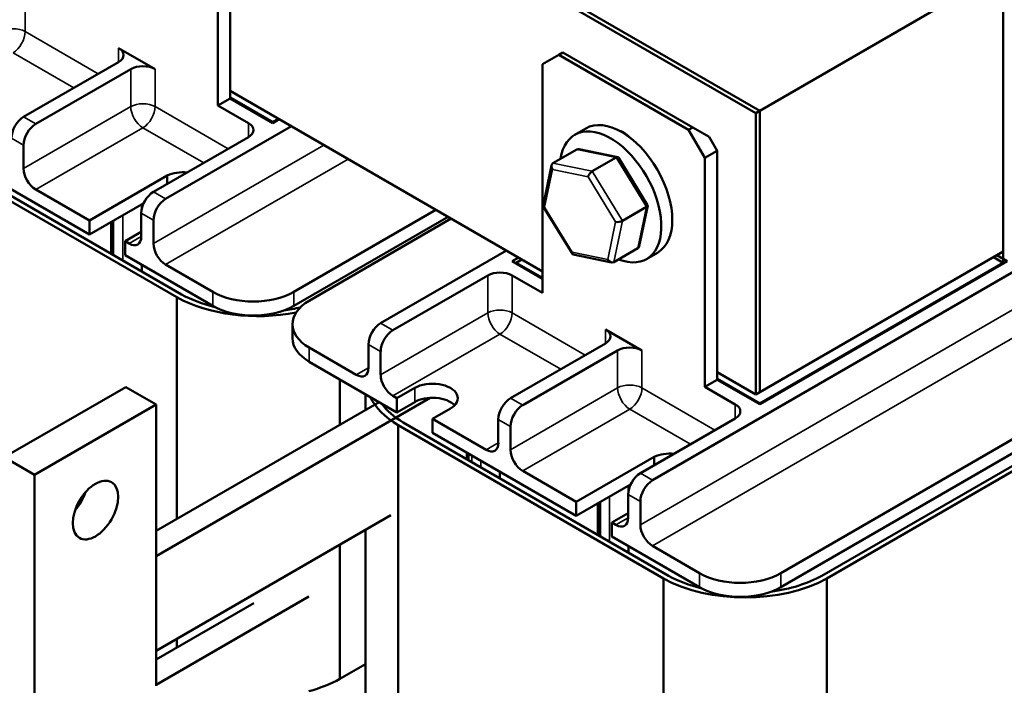
# Model space of a CAD drawing. Units: inches. Extents: x 0.05 to 1.95, y 0.02 to 1.52.
# Drawn here: x 1.56 to 1.82, y 0.67 to 0.85 of the extents above; entities that cross this region are included whole.
import ezdxf

# ---------------------------------------------------------------- set-up
doc = ezdxf.new("R2010")
doc.units = ezdxf.units.IN
doc.header["$LTSCALE"] = 0.090909
doc.header["$MEASUREMENT"] = 0
doc.layers.add('Visible (ANSI)', color=7, linetype='Continuous', lineweight=50)
doc.layers.add('Visible Narrow (ANSI)', color=7, linetype='Continuous', lineweight=35)

msp = doc.modelspace()

# ---------------------------------------------------------------- linework, layer by layer
at = {"layer": 'Visible (ANSI)'}
for p, q in [((1.75799, 0.82076), (1.43658, 1.00633)), ((1.43765, 1.00695), (1.75906, 0.82138)), ((1.75906, 0.82138), (1.43765, 1.00695)), ((1.61924, 0.82466), (1.61924, 0.88503)), ((1.61601, 0.82279), (1.61601, 0.88316)), ((1.75906, 0.82138), (1.82334, 0.85849)), ((1.82334, 0.78427), (1.82334, 0.85849)), ((1.82334, 0.78105), (1.82334, 0.85849)), ((1.5994, 0.83238), (1.58976, 0.83795)), ((1.70172, 0.83368), (1.706, 0.83615)), ((1.706, 0.83615), (1.7071, 0.83678)), ((1.74029, 0.81636), (1.706, 0.83615)), ((1.7071, 0.83678), (1.74138, 0.81699)), ((1.56469, 0.81976), (1.58976, 0.83424)), ((1.59297, 0.83238), (1.5679, 0.81791)), ((1.70172, 0.77331), (1.70172, 0.83368)), ((1.61924, 0.82466), (1.61601, 0.82279)), ((1.61924, 0.82664), (1.70172, 0.77902)), ((1.61924, 0.82491), (1.63049, 0.81841)), ((1.63049, 0.81816), (1.61924, 0.82466)), ((1.62404, 0.81815), (1.61601, 0.82279)), ((1.63049, 0.81841), (1.63199, 0.81928)), ((1.63221, 0.81915), (1.63049, 0.81816)), ((1.75799, 0.82076), (1.75906, 0.82138)), ((1.75799, 0.74654), (1.75799, 0.82076)), ((1.75906, 0.82138), (1.75906, 0.74715)), ((1.75906, 0.74715), (1.75906, 0.82138)), ((1.63542, 0.8173), (1.60219, 0.79811)), ((1.63049, 0.81816), (1.63049, 0.81841)), ((1.71312, 0.81673), (1.71023, 0.81506)), ((1.74138, 0.81699), (1.74029, 0.81636)), ((1.74029, 0.81636), (1.74457, 0.80894)), ((1.74138, 0.81699), (1.74567, 0.81452)), ((1.59897, 0.79997), (1.62404, 0.81444)), ((1.74781, 0.8108), (1.74567, 0.81452)), ((1.53502, 0.81264), (1.60512, 0.77217)), ((1.60639, 0.77292), (1.53632, 0.81338)), ((1.56469, 0.80615), (1.56469, 0.81234)), ((1.70447, 0.80754), (1.71081, 0.8112)), ((1.72156, 0.80918), (1.71139, 0.81128)), ((1.54412, 0.81061), (1.58205, 0.78871)), ((1.71479, 0.80541), (1.72113, 0.80907)), ((1.72946, 0.79651), (1.72174, 0.80905)), ((1.74457, 0.80894), (1.74781, 0.8108)), ((1.74457, 0.74856), (1.74457, 0.80894)), ((1.74781, 0.75043), (1.74781, 0.8108)), ((1.70185, 0.79629), (1.7041, 0.80699)), ((1.58205, 0.79242), (1.60263, 0.80431)), ((1.60263, 0.80431), (1.60263, 0.80208)), ((1.58205, 0.79242), (1.5679, 0.80059)), ((1.5964, 0.797), (1.58205, 0.78871)), ((1.59587, 0.79669), (1.59587, 0.79541)), ((1.70959, 0.78361), (1.70188, 0.79615)), ((1.72282, 0.79237), (1.72916, 0.79603)), ((1.72724, 0.78567), (1.72949, 0.79637)), ((1.85915, 0.79801), (1.73075, 0.72388)), ((1.59576, 0.78821), (1.59576, 0.7944)), ((1.67356, 0.79528), (1.63604, 0.77362)), ((1.63604, 0.7699), (1.67678, 0.79342)), ((1.58205, 0.78871), (1.58205, 0.79242)), ((1.58778, 0.79202), (1.58778, 0.78366)), ((1.59897, 0.78636), (1.59897, 0.79254)), ((1.64011, 0.77127), (1.67763, 0.79293)), ((1.59576, 0.78945), (1.59147, 0.78698)), ((1.59147, 0.78698), (1.59147, 0.78327)), ((1.59255, 0.78636), (1.59147, 0.78698)), ((1.59147, 0.78327), (1.61462, 0.7699)), ((1.65897, 0.76533), (1.69221, 0.78452)), ((1.6937, 0.78167), (1.69542, 0.78266)), ((1.71994, 0.78138), (1.70977, 0.78348)), ((1.72687, 0.78512), (1.72052, 0.78146)), ((1.73206, 0.78392), (1.72917, 0.78225)), ((1.75906, 0.74715), (1.82334, 0.78427)), ((1.82334, 0.7813), (1.82077, 0.78278)), ((1.82163, 0.78328), (1.82441, 0.78167)), ((1.59587, 0.78073), (1.59587, 0.779)), ((1.61462, 0.77362), (1.60219, 0.78079)), ((1.70172, 0.77704), (1.6937, 0.78167)), ((1.69628, 0.78216), (1.69478, 0.7813)), ((1.69478, 0.7813), (1.70172, 0.77729)), ((1.69478, 0.78105), (1.69478, 0.7813)), ((1.82441, 0.78167), (1.75906, 0.74394)), ((1.75906, 0.74419), (1.82334, 0.7813)), ((1.82334, 0.78105), (1.82334, 0.7813)), ((1.68726, 0.77795), (1.66219, 0.76347)), ((1.70172, 0.77331), (1.69368, 0.77795)), ((1.60512, 0.7137), (1.60512, 0.77217)), ((1.63568, 0.76508), (1.63568, 0.76137)), ((1.878, 0.76486), (1.76461, 0.69939)), ((1.72797, 0.75815), (1.71833, 0.76372)), ((1.65576, 0.75358), (1.65576, 0.75976)), ((1.69325, 0.74553), (1.71833, 0.76001)), ((1.76461, 0.69568), (1.878, 0.76115)), ((1.65254, 0.75172), (1.64011, 0.75889)), ((1.65897, 0.75172), (1.65897, 0.7579)), ((1.72154, 0.75815), (1.69647, 0.74368)), ((1.64011, 0.75518), (1.66326, 0.74182)), ((1.74781, 0.75241), (1.75799, 0.74654)), ((1.6482, 0.73857), (1.6482, 0.75051)), ((1.74781, 0.75043), (1.74457, 0.74856)), ((1.74781, 0.75068), (1.75906, 0.74419)), ((1.75906, 0.74394), (1.74781, 0.75043)), ((1.59169, 0.7485), (1.55955, 0.72995)), ((1.59169, 0.7485), (1.59972, 0.74386)), ((1.65497, 0.74248), (1.65497, 0.74661)), ((1.66326, 0.74553), (1.66219, 0.74615)), ((1.66326, 0.74553), (1.66797, 0.74826)), ((1.75261, 0.74393), (1.74457, 0.74856)), ((1.75799, 0.74654), (1.75906, 0.74715)), ((1.85803, 0.74635), (1.7755, 0.6987)), ((1.56758, 0.72531), (1.59972, 0.74386)), ((1.67203, 0.74565), (1.59972, 0.7039)), ((1.59972, 0.71059), (1.65854, 0.74454)), ((1.59972, 0.74386), (1.59972, 0.66964)), ((1.66326, 0.74182), (1.66326, 0.74553)), ((1.66797, 0.74454), (1.66326, 0.74182)), ((1.75906, 0.74394), (1.75906, 0.74419)), ((1.77677, 0.69795), (1.85933, 0.74562)), ((1.6774, 0.74281), (1.67268, 0.74009)), ((1.66359, 0.73842), (1.73368, 0.69795)), ((1.66359, 0.63771), (1.66359, 0.73842)), ((1.73495, 0.6987), (1.66489, 0.73915)), ((1.67268, 0.74009), (1.67268, 0.73638)), ((1.68683, 0.73193), (1.67268, 0.74009)), ((1.69004, 0.73378), (1.69004, 0.73997)), ((1.72754, 0.72574), (1.75261, 0.74021)), ((1.67268, 0.73638), (1.71061, 0.71448)), ((1.69325, 0.73193), (1.69325, 0.73811)), ((1.68174, 0.72942), (1.68174, 0.73115)), ((1.55955, 0.72995), (1.56758, 0.72531)), ((1.71061, 0.71819), (1.7312, 0.73008)), ((1.7312, 0.73008), (1.7312, 0.72785)), ((1.69047, 0.72611), (1.69047, 0.72438)), ((1.71061, 0.71819), (1.69647, 0.72636)), ((1.56758, 0.65108), (1.56758, 0.72531)), ((1.72497, 0.72277), (1.71061, 0.71448)), ((1.72432, 0.71399), (1.72432, 0.72017)), ((1.72443, 0.72246), (1.72443, 0.72119)), ((1.71061, 0.71448), (1.71061, 0.71819)), ((1.71635, 0.7178), (1.71635, 0.70944)), ((1.72754, 0.71213), (1.72754, 0.71832)), ((1.72432, 0.71522), (1.72004, 0.71275)), ((1.66169, 0.71469), (1.59972, 0.67892)), ((1.72004, 0.71275), (1.72004, 0.70904)), ((1.72111, 0.71213), (1.72004, 0.71275)), ((1.65497, 0.65015), (1.65497, 0.71081)), ((1.72004, 0.70904), (1.74318, 0.69568)), ((1.6482, 0.67147), (1.6482, 0.7069)), ((1.72443, 0.7065), (1.72443, 0.70477)), ((1.74318, 0.69939), (1.73075, 0.70656)), ((1.73368, 0.60552), (1.73368, 0.69795)), ((1.77677, 0.59725), (1.77677, 0.69795)), ((1.64001, 0.69322), (1.59972, 0.66996)), ((1.62547, 0.6915), (1.59972, 0.67664)), ((1.60512, 0.67975), (1.60512, 0.68203)), ((1.65497, 0.67538), (1.6482, 0.67147))]:
    msp.add_line(p, q, dxfattribs=at)
for centre, major_axis, ratio, start_param, end_param in [((1.58655, 0.83609), (0.00455, 0), 0.57735, 5.497787, 7.068583), ((1.59619, 0.83052), (-0.00455, 0), 0.57735, 3.926991, 5.497787), ((1.56469, 0.81605), (-0.00227, -0.00394), 0.57735, 3.926991, 5.497787), ((1.72259, 0.80033), (-0.00947, 0.0164), 0.57735, 3.141593, 6.283185), ((1.5679, 0.81419), (0.00227, 0.00394), 0.57735, 0.785398, 2.356194), ((1.62083, 0.8163), (0.00455, 0), 0.57735, 5.497787, 7.068583), ((1.7197, 0.79866), (-0.00947, 0.0164), 0.57735, 2.511976, 6.912802), ((1.72315, 0.80911), (0.00397, -0.00688), 0.57735, 2.007477, 2.563842), ((1.71155, 0.81001), (0.00077, -0.00117), 0.706825, 2.527792, 3.101769), ((1.72092, 0.80807), (0.00074, 0.00106), 0.446385, 6.092796, 7.047552), ((1.5679, 0.8043), (0.00227, -0.00394), 0.57735, 3.926991, 5.497787), ((1.7052, 0.80635), (0.00077, -0.00117), 0.706825, 3.101769, 4.672565), ((1.60688, 0.80131), (0.0067, 0), 0.57735, 1.413982, 2.256924), ((1.71458, 0.80441), (-0.00074, -0.00106), 0.446385, 3.905959, 5.476756), ((1.59897, 0.79626), (-0.00227, -0.00394), 0.57735, 3.926991, 5.497787), ((1.60219, 0.7944), (0.00227, 0.00394), 0.57735, 0.785398, 2.356194), ((1.70312, 0.79644), (-0.00127, -0.00022), 0.380492, 6.13262, 7.049791), ((1.72822, 0.79622), (0.00127, 0.00022), 0.380492, 5.478995, 6.433751), ((1.72187, 0.79256), (-0.00127, -0.00022), 0.380492, 0.766606, 2.337402), ((1.59255, 0.79007), (0.00227, -0.00394), 0.57735, 5.497787, 7.068583), ((1.60219, 0.7845), (0.00227, -0.00394), 0.57735, 3.926991, 5.497787), ((1.72613, 0.78631), (-0.00077, 0.00117), 0.706825, 3.101769, 3.755394), ((1.71041, 0.78459), (-0.00074, -0.00106), 0.446385, 5.476756, 6.473575), ((1.71979, 0.78265), (-0.00077, 0.00117), 0.706825, 1.530973, 3.101769), ((1.69047, 0.77609), (-0.00455, 0), 0.57735, 3.926991, 5.497787), ((1.62666, 0.78524), (0.03124, 0), 0.57735, 3.951539, 5.037485), ((1.62666, 0.78524), (-0.02942, 0), 0.57735, 0.810694, 1.170115), ((1.62533, 0.7798), (-0.01515, 0), 0.57735, 0.785398, 2.356194), ((1.62533, 0.77609), (0.01515, 0), 0.57735, 3.926991, 5.497787), ((1.65083, 0.76508), (-0.01515, 0), 0.57735, 5.497787, 7.068583), ((1.62666, 0.78524), (-0.02942, 0), 0.57735, 1.804149, 1.957589), ((1.65897, 0.76162), (-0.00227, -0.00394), 0.57735, 3.926991, 5.497787), ((1.66219, 0.75976), (0.00227, 0.00394), 0.57735, 0.785398, 2.356194), ((1.71511, 0.76186), (0.00455, 0), 0.57735, 5.497787, 7.068583), ((1.65083, 0.76137), (-0.01515, 0), 0.57735, 0, 0.785398), ((1.72475, 0.7563), (-0.00455, 0), 0.57735, 3.926991, 5.497787), ((1.65254, 0.75543), (0.00227, -0.00394), 0.57735, 5.497787, 7.068583), ((1.66219, 0.74986), (0.00227, -0.00394), 0.57735, 3.926991, 5.497787), ((1.67268, 0.74553), (0.00667, 0), 0.57735, 5.497787, 8.63938), ((1.68621, 0.75085), (-0.03124, 0), 0.57735, 0.277162, 0.76085), ((1.68621, 0.75085), (-0.02942, 0), 0.57735, 0.402505, 0.760103), ((1.67268, 0.74182), (-0.00667, 0), 0.57735, 3.644664, 5.497787), ((1.69325, 0.74182), (-0.00227, -0.00394), 0.57735, 3.926991, 5.497787), ((1.69647, 0.73997), (0.00227, 0.00394), 0.57735, 0.785398, 2.356194), ((1.74939, 0.74207), (0.00455, 0), 0.57735, 5.497787, 7.068583), ((1.68683, 0.73564), (0.00227, -0.00394), 0.57735, 5.497787, 7.068583), ((1.69647, 0.73007), (0.00227, -0.00394), 0.57735, 3.926991, 5.497787), ((1.73544, 0.72709), (0.0067, 0), 0.57735, 1.413982, 2.256924), ((1.72754, 0.72203), (-0.00227, -0.00394), 0.57735, 3.926991, 5.497787), ((1.73075, 0.72017), (0.00227, 0.00394), 0.57735, 0.785398, 2.356194), ((1.57562, 0.72067), (0.00424, 0.00735), 0.57735, 4.385413, 5.039365), ((1.72111, 0.71584), (0.00227, -0.00394), 0.57735, 5.497787, 7.068583), ((1.73075, 0.71028), (0.00227, -0.00394), 0.57735, 3.926991, 5.497787), ((1.75389, 0.70557), (-0.01515, 0), 0.57735, 0.785398, 2.356194), ((1.75522, 0.71101), (0.03124, 0), 0.57735, 3.951539, 5.473239), ((1.75522, 0.71101), (-0.02942, 0), 0.57735, 0.810694, 1.170115), ((1.75522, 0.71101), (-0.02942, 0), 0.57735, 1.804149, 2.330899), ((1.75389, 0.70186), (0.01515, 0), 0.57735, 3.926991, 5.497787), ((1.62666, 0.68454), (-0.03124, 0), 0.57735, 2.012456, 2.331646)]:
    msp.add_ellipse(centre, major_axis=major_axis, ratio=ratio, start_param=start_param, end_param=end_param, dxfattribs=at)
msp.add_ellipse((1.58365, 0.71603), major_axis=(0.00424, 0.00735), ratio=0.57735, dxfattribs=at)
at = {"layer": 'Visible Narrow (ANSI)'}
for p, q in [((1.56512, 0.84228), (1.56512, 0.85217)), ((1.5844, 0.83114), (1.56512, 0.84228)), ((1.58976, 0.83795), (1.58976, 0.83424)), ((1.5619, 0.83671), (1.57798, 0.82743)), ((1.59297, 0.83238), (1.59297, 0.82248)), ((1.5994, 0.82248), (1.5994, 0.83238)), ((1.59297, 0.82248), (1.56469, 0.80615)), ((1.61869, 0.81135), (1.5994, 0.82248)), ((1.5679, 0.81791), (1.56469, 0.81976)), ((1.5679, 0.80059), (1.59619, 0.81692)), ((1.59619, 0.81692), (1.61226, 0.80764)), ((1.62404, 0.81815), (1.62404, 0.81444)), ((1.56148, 0.81419), (1.56469, 0.81234)), ((1.64399, 0.81235), (1.59897, 0.78636)), ((1.71081, 0.8112), (1.72113, 0.80907)), ((1.60219, 0.78079), (1.65042, 0.80864)), ((1.72113, 0.80907), (1.72916, 0.79603)), ((1.71479, 0.80541), (1.70447, 0.80754)), ((1.70226, 0.79594), (1.70435, 0.80585)), ((1.70435, 0.80585), (1.71372, 0.80392)), ((1.71372, 0.80392), (1.72102, 0.79207)), ((1.72282, 0.79237), (1.71479, 0.80541)), ((1.60219, 0.79811), (1.59897, 0.79997)), ((1.70956, 0.78409), (1.70226, 0.79594)), ((1.72916, 0.79603), (1.72687, 0.78512)), ((1.59085, 0.78189), (1.59085, 0.79379)), ((1.59576, 0.7944), (1.59897, 0.79254)), ((1.58828, 0.78338), (1.58828, 0.79231)), ((1.58845, 0.79241), (1.58845, 0.78328)), ((1.72102, 0.79207), (1.71893, 0.78215)), ((1.72052, 0.78146), (1.72282, 0.79237)), ((1.59576, 0.78821), (1.59255, 0.78636)), ((1.86236, 0.78997), (1.72754, 0.71213)), ((1.71893, 0.78215), (1.70956, 0.78409)), ((1.73075, 0.70656), (1.86557, 0.7844)), ((1.68726, 0.77795), (1.68726, 0.76805)), ((1.69368, 0.76805), (1.69368, 0.77795)), ((1.61462, 0.77362), (1.61462, 0.7699)), ((1.63604, 0.77362), (1.63604, 0.7699)), ((1.68726, 0.76805), (1.65897, 0.75172)), ((1.71297, 0.75692), (1.69368, 0.76805)), ((1.66219, 0.76347), (1.65897, 0.76533)), ((1.66219, 0.74615), (1.69047, 0.76248)), ((1.69047, 0.76248), (1.70654, 0.7532)), ((1.71833, 0.76372), (1.71833, 0.76001)), ((1.65576, 0.75976), (1.65897, 0.7579)), ((1.64011, 0.75889), (1.64011, 0.75518)), ((1.72154, 0.75815), (1.72154, 0.74826)), ((1.72797, 0.74826), (1.72797, 0.75815)), ((1.65576, 0.75358), (1.65254, 0.75172)), ((1.66797, 0.74826), (1.66797, 0.74454)), ((1.72154, 0.74826), (1.69325, 0.73193)), ((1.74725, 0.73712), (1.72797, 0.74826)), ((1.69647, 0.74368), (1.69325, 0.74553)), ((1.75261, 0.74393), (1.75261, 0.74021)), ((1.69647, 0.72636), (1.72475, 0.74269)), ((1.72475, 0.74269), (1.74082, 0.73341)), ((1.69004, 0.73997), (1.69325, 0.73811)), ((1.69004, 0.73378), (1.68683, 0.73193)), ((1.68224, 0.72913), (1.68224, 0.73086)), ((1.68306, 0.73039), (1.68306, 0.72866)), ((1.68546, 0.72727), (1.68546, 0.72901)), ((1.73075, 0.72388), (1.72754, 0.72574)), ((1.72432, 0.72017), (1.72754, 0.71832)), ((1.71685, 0.70915), (1.71685, 0.71808)), ((1.71702, 0.71818), (1.71702, 0.70905)), ((1.71942, 0.70767), (1.71942, 0.71957)), ((1.72432, 0.71399), (1.72111, 0.71213)), ((1.74318, 0.69939), (1.74318, 0.69568)), ((1.76461, 0.69939), (1.76461, 0.69568))]:
    msp.add_line(p, q, dxfattribs=at)
for centre, major_axis, start_param, end_param in [((1.5619, 0.84042), (0.00455, 0), 0.785398, 2.356194), ((1.5619, 0.84042), (0.00227, 0.00394), 3.926991, 5.497787), ((1.59619, 0.82063), (0.00455, 0), 0.785398, 2.356194), ((1.59619, 0.82063), (-0.00227, 0.00394), 0.785398, 2.356194), ((1.59619, 0.82063), (0.00227, 0.00394), 3.926991, 5.497787), ((1.69047, 0.76619), (0.00455, 0), 0.785398, 2.356194), ((1.69047, 0.76619), (-0.00227, 0.00394), 0.785398, 2.356194), ((1.69047, 0.76619), (0.00227, 0.00394), 3.926991, 5.497787), ((1.72475, 0.7464), (0.00455, 0), 0.785398, 2.356194), ((1.72475, 0.7464), (-0.00227, 0.00394), 0.785398, 2.356194), ((1.72475, 0.7464), (0.00227, 0.00394), 3.926991, 5.497787)]:
    msp.add_ellipse(centre, major_axis=major_axis, ratio=0.57735, start_param=start_param, end_param=end_param, dxfattribs=at)

doc.saveas('drawing.dxf')
